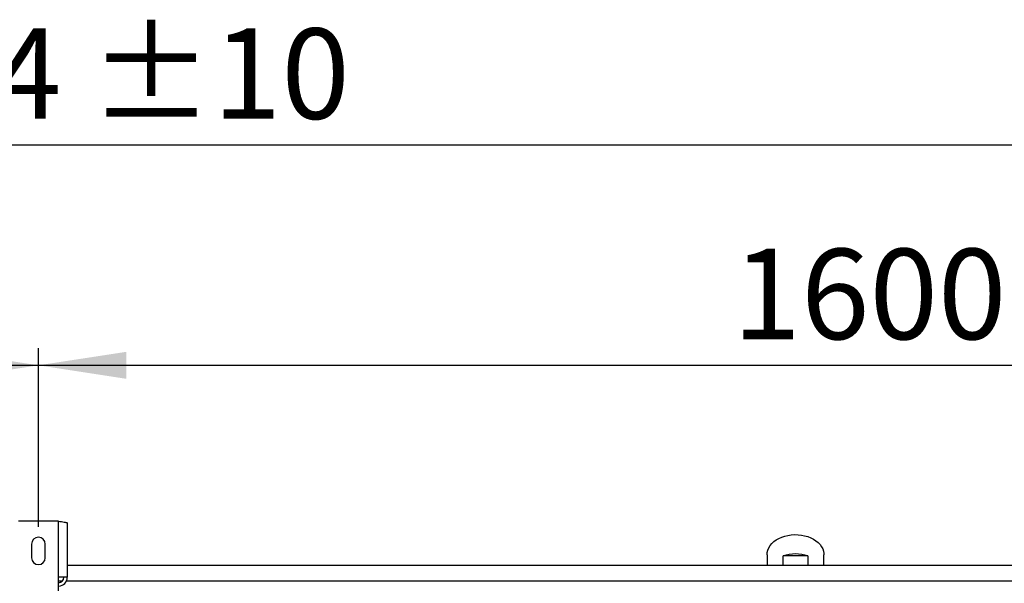
# Model space of a CAD drawing. Units: millimetres. Extents: x 5 to 414, y 3 to 291.
# Drawn here: x 165 to 222, y 169 to 202 of the extents above; entities that cross this region are included whole.
import ezdxf

# ---------------------------------------------------------------- set-up
doc = ezdxf.new("R2010")
doc.units = ezdxf.units.MM
doc.layers.add('GEOMETRY', color=7, linetype='Continuous')
doc.styles.add('SLDTEXTSTYLE0', font='TXT', dxfattribs={"width": 0.605})
doc.dimstyles.new('SLDDIMSTYLE2', dxfattribs={"dimtxt": 5.136637, "dimasz": 3.5, "dimexe": 0, "dimexo": 0.0625, "dimgap": 1.284159, "dimtad": 1, "dimdec": 0, "dimlfac": 15, "dimrnd": 1e-09, "dimzin": 12, "dimdsep": 46, "dimtxsty": 'SLDTEXTSTYLE0', "dimsah": 1, "dimcen": 0.09, "dimadec": 0, "dimazin": 3, "dimtol": 1, "dimtp": 10, "dimtm": 10, "dimtfac": 1, "dimtdec": 0, "dimtofl": 0, "dimtmove": 0, "dimatfit": 3, "dimfxl": 0, "dimfrac": 2, "dimtolj": 1, "dimarcsym": 0})
doc.dimstyles.new('SLDDIMSTYLE4', dxfattribs={"dimtxt": 5.136637, "dimasz": 3.5, "dimexe": 0, "dimexo": 0.0625, "dimgap": 1.284159, "dimtad": 1, "dimdec": 0, "dimlfac": 15, "dimrnd": 1e-09, "dimzin": 12, "dimdsep": 46, "dimtxsty": 'SLDTEXTSTYLE0', "dimsah": 1, "dimcen": 0.09, "dimadec": 0, "dimazin": 3, "dimtol": 1, "dimtp": 2, "dimtm": 2, "dimtfac": 1, "dimtdec": 0, "dimtofl": 0, "dimtmove": 0, "dimatfit": 3, "dimfxl": 0, "dimfrac": 2, "dimtolj": 1, "dimarcsym": 0})

# ---------------------------------------------------------------- blocks, each defined once
blk = doc.blocks.new('_D_4')
at = {"layer": 'GEOMETRY'}
for p, q in [((32.084, 170.927), (32.084, 195.995)), ((299.684, 170.792), (299.684, 195.995)), ((32.084, 194.995), (299.684, 194.995))]:
    blk.add_line(p, q, dxfattribs=at)
for points in [[(32.084, 194.995), (37.221, 194.204), (37.221, 195.785)], [(299.684, 194.995), (294.547, 195.785), (294.547, 194.204)]]:
    blk.add_solid(points, dxfattribs=at)
at = {"layer": 'GEOMETRY', "char_height": 5.2917, "attachment_point": 1, "style": 'SLDTEXTSTYLE0'}
for s, insert in [('±10', (168.873, 201.816)), ('4014', (151.21, 201.816))]:
    blk.add_mtext(s, dxfattribs=dict(at, insert=insert))
blk = doc.blocks.new('_D_8')
at = {"layer": 'GEOMETRY'}
for p, q in [((59.217, 172.631), (59.217, 183.094)), ((165.884, 172.631), (165.884, 183.094)), ((59.217, 182.094), (165.884, 182.094))]:
    blk.add_line(p, q, dxfattribs=at)
for points in [[(59.217, 182.094), (64.354, 181.304), (64.354, 182.884)], [(165.884, 182.094), (160.747, 182.884), (160.747, 181.304)]]:
    blk.add_solid(points, dxfattribs=at)
at = {"layer": 'GEOMETRY', "char_height": 5.2917, "attachment_point": 1, "style": 'SLDTEXTSTYLE0'}
for s, insert in [('1600', (99.836, 188.916)), ('±2', (117.499, 188.916))]:
    blk.add_mtext(s, dxfattribs=dict(at, insert=insert))
blk = doc.blocks.new('_D_9')
at = {"layer": 'GEOMETRY'}
for p, q in [((165.884, 172.631), (165.884, 183.094)), ((272.551, 172.631), (272.551, 183.094)), ((165.884, 182.094), (272.551, 182.094))]:
    blk.add_line(p, q, dxfattribs=at)
for points in [[(165.884, 182.094), (171.021, 181.304), (171.021, 182.884)], [(272.551, 182.094), (267.414, 182.884), (267.414, 181.304)]]:
    blk.add_solid(points, dxfattribs=at)
at = {"layer": 'GEOMETRY', "char_height": 5.2917, "attachment_point": 1, "style": 'SLDTEXTSTYLE0'}
for s, insert in [('1600', (206.503, 188.916)), ('±2', (224.166, 188.916))]:
    blk.add_mtext(s, dxfattribs=dict(at, insert=insert))

msp = doc.modelspace()

# ---------------------------------------------------------------- linework, layer by layer
at = {"color": 7, "linetype": 'Continuous', "lineweight": 25}
for p, q in [((167.051, 172.965), (164.717, 172.965)), ((167.051, 169.685), (167.051, 172.965)), ((167.571, 172.863), (167.571, 169.685)), ((165.484, 171.631), (165.484, 170.831)), ((166.284, 170.831), (166.284, 171.631)), ((208.517, 171.002), (208.517, 170.365)), ((209.458, 170.365), (209.458, 170.931)), ((210.911, 170.931), (209.458, 170.931)), ((210.911, 170.931), (210.911, 170.365)), ((211.851, 170.365), (211.851, 171.002)), ((270.864, 170.365), (167.571, 170.365)), ((167.051, 167.831), (167.051, 169.685)), ((167.571, 169.685), (167.051, 169.685))]:
    msp.add_line(p, q, dxfattribs=at)
at = {"color": 8, "linetype": 'Continuous', "lineweight": 25}
for p, q in [((167.284, 169.465), (167.051, 169.465)), ((270.913, 169.465), (167.522, 169.465))]:
    msp.add_line(p, q, dxfattribs=at)
at = {"color": 7, "linetype": 'Continuous', "lineweight": 25, "flags": 128}
msp.add_lwpolyline([(208.517, 171.002), (208.529, 171.141), (208.564, 171.278), (208.622, 171.412), (208.701, 171.54), (208.802, 171.66), (208.922, 171.771), (209.059, 171.871), (209.212, 171.959), (209.379, 172.034), (209.558, 172.094), (209.745, 172.138), (209.938, 172.167), (210.135, 172.18), (210.332, 172.175), (210.527, 172.155), (210.718, 172.118), (210.901, 172.065), (211.074, 171.998), (211.234, 171.917), (211.38, 171.822), (211.509, 171.717), (211.619, 171.601), (211.709, 171.477), (211.778, 171.346), (211.825, 171.21), (211.848, 171.071), (211.851, 171.002)], dxfattribs=at)
at = {"color": 7, "linetype": 'Continuous', "lineweight": 25}
for centre, radius, start, end in [((165.884, 171.631), 0.4, 0, 180), ((165.884, 170.831), 0.4, 180, 0), ((210.184, 168.761), 2.289, 71.49261, 108.50739), ((167.051, 169.685), 0.32, 270, 0), ((167.051, 169.685), 0.52, 272.90159, 0)]:
    msp.add_arc(centre, radius, start, end, dxfattribs=at)
msp.add_open_spline([(167.051, 172.965), (167.11, 172.957), (167.228, 172.943), (167.384, 172.921), (167.502, 172.899), (167.563, 172.879), (167.568, 172.867), (167.571, 172.863)], degree=3, knots=[0, 0, 0, 0, 0.2163578, 0.4327231, 0.6490884, 0.8654536, 1, 1, 1, 1], dxfattribs=at)

# ---------------------------------------------------------------- dimensions: what is measured, and where the dimension line sits
at = {"layer": 'GEOMETRY'}
for base, p1, p2, dimstyle, picture, middle in [((299.684, 194.995), (32.084, 169.927), (299.684, 169.792), 'SLDDIMSTYLE2', '_D_4', (165.884, 194.995)), ((165.884, 182.094), (59.217, 171.631), (165.884, 171.631), 'SLDDIMSTYLE4', '_D_8', (112.551, 182.094)), ((272.551, 182.094), (165.884, 171.631), (272.551, 171.631), 'SLDDIMSTYLE4', '_D_9', (219.217, 182.094))]:
    dim = msp.add_linear_dim(base=base, p1=p1, p2=p2, dimstyle=dimstyle, dxfattribs=at)
    dim.commit()
    dim.dimension.update_dxf_attribs({"geometry": picture, "text_midpoint": middle, "dimtype": 160})

doc.saveas('drawing.dxf')
